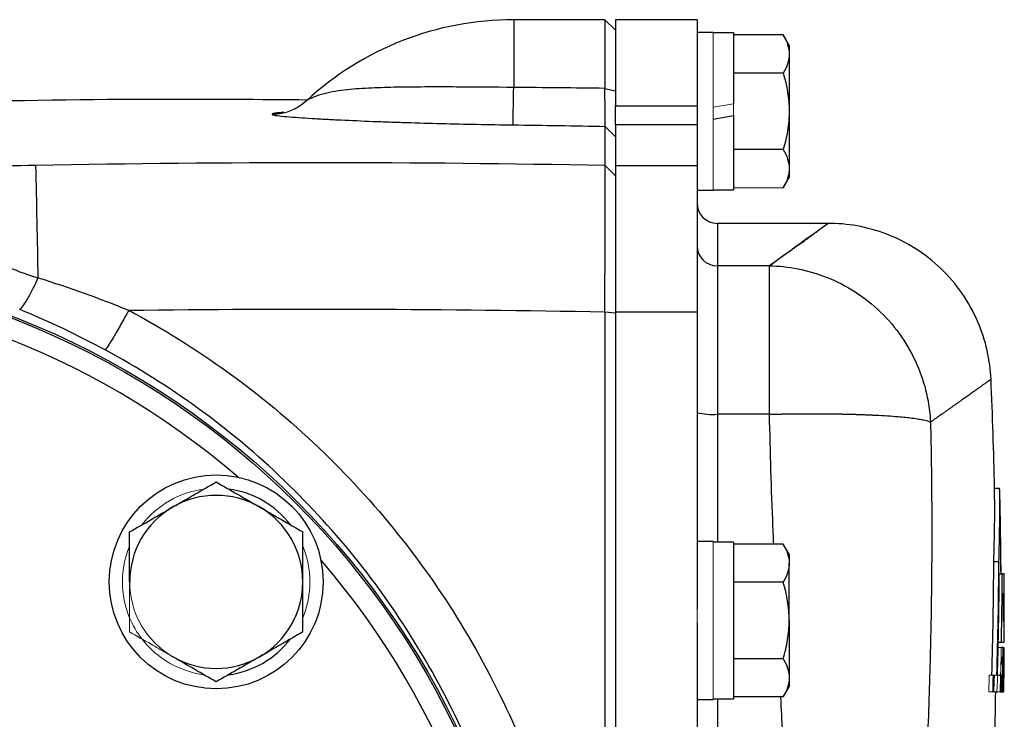
# Model space of a CAD drawing. Units: inches. Extents: x -56.8 to 42.9, y -23.3 to 31.8.
# Drawn here: x 16.2 to 20, y 4.9 to 7.6 of the extents above; entities that cross this region are included whole.
import ezdxf

# ---------------------------------------------------------------- set-up
doc = ezdxf.new("R2010")
doc.units = ezdxf.units.IN
doc.header["$MEASUREMENT"] = 0

msp = doc.modelspace()

# ---------------------------------------------------------------- linework, layer by layer
at = {"color": 7, "linetype": 'Continuous', "lineweight": 25}
for p, q in [((18.4572, 7.6386), (18.1043, 7.6386)), ((18.498, 7.5985), (18.4572, 7.6386)), ((18.4572, 7.6386), (18.4572, 7.3731)), ((18.813, 7.6386), (18.498, 7.6386)), ((18.498, 7.6386), (18.498, 7.3061)), ((18.813, 7.6386), (18.813, 7.3061)), ((18.876, 7.5894), (18.813, 7.5894)), ((18.9547, 7.5874), (18.876, 7.5874)), ((18.9547, 7.5874), (18.9547, 7.3139)), ((19.1465, 7.5798), (18.9547, 7.5798)), ((19.1693, 7.5402), (19.1465, 7.5798)), ((19.1693, 7.5402), (19.1693, 7.5059)), ((19.1693, 7.5059), (19.1693, 7.2843)), ((19.1465, 7.432), (18.9547, 7.432)), ((18.4572, 7.3731), (18.498, 7.363)), ((18.498, 7.2325), (18.498, 7.3061)), ((18.498, 7.3061), (18.813, 7.3061)), ((18.813, 7.3061), (18.813, 7.2325)), ((19.1693, 7.2843), (19.1693, 7.0627)), ((18.498, 7.2325), (18.498, 7.074)), ((18.813, 7.2325), (18.498, 7.2325)), ((18.813, 7.2325), (18.813, 7.074)), ((18.876, 7.2546), (18.9547, 7.2685)), ((18.9547, 7.2685), (18.9547, 6.9811)), ((18.4579, 7.2261), (18.498, 7.1861)), ((19.1465, 7.1365), (18.9547, 7.1365)), ((18.4579, 7.0748), (18.498, 7.0349)), ((18.498, 7.074), (18.498, 6.5083)), ((18.813, 7.074), (18.498, 7.074)), ((18.813, 7.074), (18.813, 6.5083)), ((19.1693, 7.0627), (19.1693, 7.0284)), ((19.1465, 6.9888), (19.1693, 7.0284)), ((18.813, 6.9792), (18.876, 6.9792)), ((18.876, 6.9811), (18.9547, 6.9811)), ((19.3245, 6.8512), (18.8918, 6.8512)), ((18.8918, 6.687), (18.8918, 6.1131)), ((19.0932, 6.687), (18.8918, 6.687)), ((19.0932, 6.1131), (19.0932, 6.687)), ((18.4572, 6.509), (18.4572, 0.5792)), ((18.4572, 6.509), (18.498, 6.5052)), ((18.498, 6.5083), (18.498, 0.5799)), ((18.813, 6.5083), (18.498, 6.5083)), ((18.813, 6.5083), (18.813, 5.3595)), ((19.0932, 6.1131), (18.8918, 6.1131)), ((19.9632, 5.8276), (19.9829, 5.8276)), ((18.876, 5.6209), (18.813, 5.6209)), ((18.9547, 5.6189), (18.876, 5.6189)), ((18.9547, 5.6189), (18.9547, 5.0126)), ((19.1465, 5.6113), (18.9547, 5.6113)), ((19.1693, 5.5717), (19.1465, 5.6113)), ((19.1693, 5.5717), (19.1693, 5.5374)), ((19.1693, 5.3158), (19.1693, 5.5374)), ((19.9603, 5.5434), (19.98, 5.5434)), ((19.9814, 5.4957), (19.9932, 5.4957)), ((20.0001, 5.4957), (19.9932, 5.4957)), ((19.1465, 5.4635), (18.9547, 5.4635)), ((19.9981, 5.4218), (20.0004, 5.4218)), ((18.813, 5.3066), (18.813, 1.7817)), ((19.1693, 5.3158), (19.1693, 5.0942)), ((20.0002, 5.3116), (19.9973, 5.3116)), ((19.978, 5.2316), (19.9898, 5.2316)), ((19.9898, 5.2316), (19.9996, 5.2316)), ((19.9996, 5.2316), (20, 5.2316)), ((19.9959, 5.2116), (19.9893, 5.2116)), ((19.9999, 5.2116), (20.0001, 5.2116)), ((20.0007, 5.2116), (20.0001, 5.2116)), ((19.1465, 5.168), (18.9547, 5.168)), ((19.9748, 5.105), (19.9866, 5.105)), ((19.9905, 5.105), (19.9938, 5.105)), ((19.1693, 5.0942), (19.1693, 5.0599)), ((19.1465, 5.0203), (19.1693, 5.0599)), ((19.9603, 5.0402), (19.9728, 5.0402)), ((19.9847, 5.0402), (19.9887, 5.0402)), ((19.9887, 5.0402), (19.9929, 5.0402)), ((19.9929, 5.0402), (19.9975, 5.0402)), ((18.813, 5.0107), (18.876, 5.0107)), ((18.876, 5.0126), (18.9547, 5.0126)), ((19.1465, 5.0203), (18.9547, 5.0203))]:
    msp.add_line(p, q, dxfattribs=at)
at = {"color": 8, "linetype": 'Continuous', "lineweight": 25}
for p, q in [((18.1043, 7.6386), (18.1043, 7.3767)), ((18.8918, 6.8512), (18.8918, 6.687)), ((18.8918, 6.1131), (18.8918, 5.6189)), ((18.8918, 5.0126), (18.8918, 2.0756))]:
    msp.add_line(p, q, dxfattribs=at)
at = {"color": 144, "linetype": 'Continuous', "lineweight": 18}
for p, q in [((18.876, 7.5894), (18.876, 7.2843)), ((18.9547, 7.3139), (18.876, 7.3)), ((18.9547, 7.3139), (18.9547, 7.2685)), ((18.876, 7.2843), (18.876, 6.9792)), ((18.498, 7.0349), (18.498, 7.0602)), ((19.1465, 6.9888), (18.9547, 6.9888)), ((18.876, 5.6209), (18.876, 5.0107)), ((19.9865, 5.5501), (19.988, 5.5501)), ((19.9865, 5.546), (19.9875, 5.546)), ((19.9879, 5.5185), (19.9883, 5.5185)), ((20.0001, 5.4957), (20.0002, 5.4957)), ((18.813, 5.3595), (18.813, 5.3066)), ((19.9775, 5.2116), (19.9893, 5.2116)), ((19.9959, 5.2116), (19.9964, 5.2116)), ((19.9982, 5.2116), (19.9964, 5.2116)), ((19.9982, 5.2116), (19.999, 5.2116)), ((19.9999, 5.2116), (19.999, 5.2116)), ((19.9915, 5.146), (19.9927, 5.146)), ((19.9932, 5.1715), (19.992, 5.1715)), ((19.9527, 5.1043), (19.9431, 5.1043)), ((19.9527, 5.1043), (19.9628, 5.1043)), ((19.9724, 5.1043), (19.9628, 5.1043)), ((19.997, 5.0852), (19.9961, 5.0852)), ((19.9406, 5.0402), (19.9603, 5.0402)), ((19.9728, 5.0402), (19.9847, 5.0402))]:
    msp.add_line(p, q, dxfattribs=at)
at = {"color": 7, "linetype": 'Continuous', "lineweight": 25, "flags": 128}
msp.add_lwpolyline([(19.9835, 5.8168), (19.9835, 5.8185), (19.9829, 5.8276)], dxfattribs=at)
at = {"color": 144, "linetype": 'Continuous', "lineweight": 18, "flags": 128}
msp.add_lwpolyline([(19.9884, 5.4957), (19.9884, 5.4963), (19.9884, 5.4969), (19.9884, 5.4975), (19.9884, 5.4981), (19.9884, 5.4987), (19.9884, 5.4993), (19.9884, 5.4999), (19.9884, 5.5005)], dxfattribs=at)
at = {"color": 7, "linetype": 'Continuous', "lineweight": 25}
for centre, radius in [((15.0335, 3.5441), 3.157), ((15.0335, 3.5441), 3.1496), ((16.9544, 5.465), 0.4134), ((15.0335, 3.5441), 1.6929), ((15.0335, 3.5441), 1.6142), ((15.0335, 3.5441), 1.5354)]:
    msp.add_circle(centre, radius, dxfattribs=at)
for centre, radius, start, end in [((18.1043, 6.4575), 1.1811, 90, 132.7095), ((6.7263, 7.5014), 11.3787, 358.64238, 359.37196), ((-59.9442, 5.273), 76.2227, 1.028017, 1.354766), ((18.8918, 6.9299), 0.0787, 180, 270), ((18.8915, 6.7655), 0.0785, 180.1524, 270.1516), ((-1.684, 5.3211), 21.6535, 1.34031, 2.45407), ((18.8722, 6.3534), 0.241, 255.7843, 274.6515), ((16.9544, 5.465), 0.3622, 37.505, 82.495), ((14.2197, 5.7458), 5.7442, 357.98049, 0.81612), ((14.2341, 5.7458), 5.7494, 357.98233, 0.81538), ((16.9544, 5.465), 0.3346, 60, 120), ((-1.684, 5.3211), 21.6732, 0.86066, 1.31049), ((16.9544, 5.465), 0.3346, 120, 180), ((16.9544, 5.465), 0.3346, 0, 60), ((-1.0087, 5.3313), 20.9978, 0.59716, 1.13136), ((3.093, 5.6158), 16.8674, 358.26246, 359.75403), ((3.0973, 5.6158), 16.8828, 358.26404, 359.75426), ((19.2484, 5.487), 0.7401, 1.0461, 4.1779), ((19.1761, 5.5102), 0.8122, 0.5828, 2.5278), ((-1.684, 5.3211), 21.6732, 0.46144, 0.60422), ((3.0052, 5.5867), 16.9764, 358.80157, 359.69271), ((3.0078, 5.5867), 16.9857, 358.80222, 359.69288), ((8.9008, 5.373), 11.1001, 359.27009, 0.63292), ((16.9544, 5.465), 0.3346, 300, 0), ((3.033, 5.4845), 16.9652, 359.41593, 359.7882), ((-1.684, 5.3211), 21.685, 0, 0.28111), ((-1.684, 5.3211), 21.685, 359.7636, 0), ((16.9544, 5.465), 0.3622, 277.505, 322.495), ((3.0083, 5.4752), 16.9902, 358.53297, 359.11131), ((3.0173, 5.4323), 16.9824, 358.82908, 359.25559), ((3.0219, 5.4101), 16.9782, 358.90382, 359.33043), ((2.9501, 5.3731), 17.0506, 358.8812, 359.45743), ((2.9892, 5.3622), 17.0116, 358.91524, 359.49279), ((-1.684, 5.3211), 21.685, 359.37982, 359.61841), ((16.9544, 5.465), 0.3346, 240, 300), ((3.0286, 5.5382), 16.9359, 358.31505, 358.53446), ((3.0355, 5.5382), 16.9605, 358.3175, 358.53659), ((3.0457, 5.3237), 16.9553, 359.04174, 359.2774), ((-1.684, 5.3211), 21.685, 359.25773, 359.34767), ((-1.684, 5.3211), 21.6535, 358.82754, 359.25665)]:
    msp.add_arc(centre, radius, start, end, dxfattribs=at)
at = {"color": 144, "linetype": 'Continuous', "lineweight": 18}
for centre, radius, start, end in [((17.1716, 7.4687), 0.1946, 269.8041, 312.792), ((17.169, 7.4689), 0.1968, 270.5633, 313.213), ((16.9544, 5.465), 0.3622, 97.505, 142.495), ((19.3018, 5.7356), 0.6833, 0.4895, 0.8623), ((-1.0088, 5.3268), 20.998, 0.67514, 1.13129), ((16.9544, 5.465), 0.3622, 157.505, 202.495), ((16.9544, 5.465), 0.3622, 337.505, 22.495), ((19.9686, 5.5745), 0.0191, 338.9382, 359.2424), ((2.8221, 5.4706), 17.1646, 0.23482, 0.32393), ((19.974, 5.5495), 0.014, 345.5548, 2.3334), ((2.4995, 5.361), 17.4895, 0.44116, 0.51591), ((2.9052, 5.3962), 17.0952, 0.08579, 0.33334), ((16.9544, 5.465), 0.3346, 180, 240), ((16.9544, 5.465), 0.3622, 202.495, 217.505), ((3.0797, 5.3976), 16.9207, 359.4381, 359.70877), ((16.9544, 5.465), 0.3622, 217.505, 262.495), ((3.2127, 5.5904), 16.769, 358.70594, 358.77425), ((3.0522, 5.5877), 16.9294, 358.1465, 358.72702), ((3.0548, 5.5877), 16.9387, 358.14751, 358.72771), ((3.1298, 5.4869), 16.8683, 358.70291, 359.06517), ((-1.5762, 5.3227), 21.5772, 359.51263, 359.70501), ((8.7377, 5.2517), 11.263, 359.42771, 359.79627), ((2.7916, 5.5352), 17.2043, 358.70382, 358.78885), ((2.9316, 5.5189), 17.0651, 358.74799, 358.8337), ((3.1828, 5.7101), 16.7712, 357.71072, 357.93), ((3.1873, 5.7101), 16.7864, 357.7128, 357.93189), ((-1.5569, 5.3289), 21.5577, 359.2327, 359.41805), ((8.9566, 5.2059), 11.0437, 359.14008, 359.37982), ((3.0554, 5.2671), 16.9453, 359.23257, 359.37441)]:
    msp.add_arc(centre, radius, start, end, dxfattribs=at)
at = {"color": 8, "linetype": 'Continuous', "lineweight": 25}
for start, end in [(49.2249, 130.7751), (319.2249, 40.7751)]:
    msp.add_arc((15.0335, 3.5441), 3.0709, start, end, dxfattribs=at)
at = {"color": 7, "linetype": 'Continuous', "lineweight": 25}
for points, knots in [([(19.1465, 7.5798), (19.1534, 7.5677), (19.1592, 7.5555), (19.1671, 7.5309), (19.1693, 7.5185), (19.1693, 7.5059)], [0, 0, 0, 0, 0.5, 0.5, 1, 1, 1, 1]), ([(19.1693, 7.5059), (19.1693, 7.4996), (19.1688, 7.4933), (19.1667, 7.4809), (19.1651, 7.4747), (19.1592, 7.4562), (19.1534, 7.4441), (19.1465, 7.432)], [0, 0, 0, 0, 0.25, 0.25, 0.5, 0.5, 1, 1, 1, 1]), ([(19.1465, 7.432), (19.1534, 7.408), (19.1592, 7.3834), (19.1672, 7.3341), (19.1693, 7.3093), (19.1693, 7.2843)], [0, 0, 0, 0, 0.5, 0.5, 1, 1, 1, 1]), ([(18.1043, 7.3767), (18.0291, 7.3774), (17.9551, 7.3781), (17.8459, 7.3785), (17.8098, 7.3786), (17.7561, 7.3784), (17.7383, 7.3783), (17.7029, 7.3781), (17.6855, 7.3779), (17.6338, 7.3771), (17.6001, 7.3762), (17.5346, 7.3735), (17.5026, 7.3717), (17.4405, 7.3657), (17.4105, 7.3617), (17.3677, 7.3518), (17.3538, 7.3478), (17.3336, 7.3403), (17.327, 7.3375), (17.3175, 7.3329), (17.3143, 7.3312), (17.3099, 7.3288), (17.3085, 7.328), (17.3058, 7.3265), (17.3046, 7.3258), (17.3038, 7.3254)], [0, 0, 0, 0, 0.25, 0.25, 0.375, 0.375, 0.4375, 0.4375, 0.5, 0.5, 0.625, 0.625, 0.75, 0.75, 0.875, 0.875, 0.9375, 0.9375, 0.96875, 0.96875, 0.984375, 0.984375, 0.992187, 0.992187, 1, 1, 1, 1]), ([(18.4579, 7.2261), (18.4579, 7.2269), (18.4579, 7.2285), (18.4578, 7.232), (18.4578, 7.2334), (18.4578, 7.2365), (18.4578, 7.2382), (18.4578, 7.2411), (18.4578, 7.2421), (18.4578, 7.2442), (18.4578, 7.2453), (18.4577, 7.2476), (18.4577, 7.2488), (18.4577, 7.2513), (18.4577, 7.2525), (18.4577, 7.2564), (18.4577, 7.2592), (18.4577, 7.2651), (18.4576, 7.2682), (18.4576, 7.2731), (18.4576, 7.2748), (18.4576, 7.2782), (18.4576, 7.28), (18.4575, 7.2853), (18.4575, 7.289), (18.4575, 7.2966), (18.4575, 7.3006), (18.4574, 7.3087), (18.4574, 7.3128), (18.4574, 7.3214), (18.4574, 7.3258), (18.4573, 7.3326), (18.4573, 7.3349), (18.4573, 7.3395), (18.4573, 7.3418), (18.4573, 7.3488), (18.4572, 7.3536), (18.4572, 7.3632), (18.4572, 7.3681), (18.4572, 7.3731)], [0, 0, 0, 0, 0.000926767, 0.000926767, 0.00139015, 0.00139015, 0.001853534, 0.001853534, 0.002085226, 0.002085226, 0.002316917, 0.002316917, 0.002548609, 0.002548609, 0.002780301, 0.002780301, 0.003243684, 0.003243684, 0.003707068, 0.003707068, 0.00393876, 0.00393876, 0.004170451, 0.004170451, 0.004633835, 0.004633835, 0.005097218, 0.005097218, 0.005560602, 0.005560602, 0.006023985, 0.006023985, 0.006255677, 0.006255677, 0.006487369, 0.006487369, 0.006950752, 0.006950752, 0.007414136, 0.007414136, 0.007414136, 0.007414136]), ([(13.3316, 7.1983), (13.9002, 7.2316), (15.0377, 7.2983), (16.3644, 7.3363), (17.1215, 7.3308), (17.3087, 7.3294)], [0, 0, 0, 0, 0.429332, 0.858885, 1, 1, 1, 1]), ([(17.1709, 7.2721), (17.1721, 7.2713), (17.1744, 7.2706), (17.1812, 7.2691), (17.1855, 7.2684), (17.2006, 7.2664), (17.2131, 7.2651), (17.241, 7.2626), (17.2565, 7.2615), (17.2892, 7.2592), (17.3065, 7.2581), (17.3422, 7.2559), (17.3607, 7.2549), (17.3986, 7.2529), (17.4179, 7.2519), (17.477, 7.2491), (17.5178, 7.2473), (17.581, 7.2448), (17.6023, 7.244), (17.6457, 7.2425), (17.6678, 7.2417), (17.7344, 7.2396), (17.7793, 7.2383), (17.9153, 7.2349), (18.0077, 7.2331), (18.1018, 7.2318)], [0, 0, 0, 0, 0.03125, 0.03125, 0.0625, 0.0625, 0.125, 0.125, 0.1875, 0.1875, 0.25, 0.25, 0.3125, 0.3125, 0.375, 0.375, 0.5, 0.5, 0.5625, 0.5625, 0.625, 0.625, 0.75, 0.75, 1, 1, 1, 1]), ([(19.1693, 7.2843), (19.1693, 7.2593), (19.1671, 7.2339), (19.1591, 7.1846), (19.1534, 7.1604), (19.1465, 7.1365)], [0, 0, 0, 0, 0.5, 0.5, 1, 1, 1, 1]), ([(18.4579, 7.0748), (18.4579, 7.1057), (18.4579, 7.1338), (18.4579, 7.1843), (18.4579, 7.2066), (18.4579, 7.2261)], [0, 0, 0, 0, 0.01875924, 0.01875924, 0.03751848, 0.03751848, 0.03751848, 0.03751848]), ([(19.1465, 7.1365), (19.1534, 7.1244), (19.1592, 7.1123), (19.1671, 7.0877), (19.1693, 7.0752), (19.1693, 7.0627)], [0, 0, 0, 0, 0.5, 0.5, 1, 1, 1, 1]), ([(16.2572, 7.0752), (16.0992, 7.0722), (15.942, 7.0674), (15.6282, 7.0556), (15.4715, 7.0487), (15.3145, 7.0417)], [0, 0, 0, 0, 0.5, 0.5, 1, 1, 1, 1]), ([(18.4572, 6.509), (18.4572, 6.5268), (18.4572, 6.5445), (18.4572, 6.5793), (18.4573, 6.5965), (18.4573, 6.6306), (18.4573, 6.6474), (18.4574, 6.6807), (18.4574, 6.6972), (18.4574, 6.7297), (18.4575, 6.7455), (18.4575, 6.7763), (18.4575, 6.7913), (18.4575, 6.8204), (18.4576, 6.8345), (18.4576, 6.8619), (18.4576, 6.8752), (18.4577, 6.9009), (18.4577, 6.9132), (18.4577, 6.9364), (18.4577, 6.9475), (18.4577, 6.9683), (18.4578, 6.9781), (18.4578, 6.9966), (18.4578, 7.0052), (18.4578, 7.0212), (18.4578, 7.0285), (18.4578, 7.0416), (18.4579, 7.0474), (18.4579, 7.0577), (18.4579, 7.0621), (18.4579, 7.0695), (18.4579, 7.0725), (18.4579, 7.0748)], [0, 0, 0, 0, 0.00125866, 0.00125866, 0.00251731, 0.00251731, 0.00377597, 0.00377597, 0.00503462, 0.00503462, 0.00629328, 0.00629328, 0.00755193, 0.00755193, 0.00881059, 0.00881059, 0.01006924, 0.01006924, 0.0113279, 0.0113279, 0.01258655, 0.01258655, 0.01384521, 0.01384521, 0.01510387, 0.01510387, 0.01636252, 0.01636252, 0.01762118, 0.01762118, 0.01887983, 0.01887983, 0.02013849, 0.02013849, 0.02013849, 0.02013849]), ([(19.1693, 7.0627), (19.1693, 7.0564), (19.1688, 7.0501), (19.1667, 7.0376), (19.1651, 7.0314), (19.1592, 7.013), (19.1534, 7.0008), (19.1465, 6.9888)], [0, 0, 0, 0, 0.25, 0.25, 0.5, 0.5, 1, 1, 1, 1]), ([(15.35, 6.8758), (15.5215, 6.8705), (15.6825, 6.8476), (15.9042, 6.7819), (15.975, 6.7545), (16.1167, 6.6953), (16.1874, 6.6636), (16.2662, 6.6406)], [0, 0, 0, 0, 0.5, 0.5, 0.75, 0.75, 1, 1, 1, 1]), ([(19.0932, 6.687), (19.097, 6.6897), (19.1045, 6.6951), (19.1154, 6.703), (19.126, 6.7106), (19.1364, 6.7181), (19.1465, 6.7254), (19.1563, 6.7324), (19.1658, 6.7393), (19.175, 6.7459), (19.184, 6.7524), (19.1926, 6.7587), (19.201, 6.7647), (19.2091, 6.7705), (19.2169, 6.7762), (19.2244, 6.7816), (19.2317, 6.7869), (19.2386, 6.7919), (19.2453, 6.7967), (19.2517, 6.8014), (19.2578, 6.8058), (19.2636, 6.81), (19.2691, 6.814), (19.2744, 6.8178), (19.2794, 6.8214), (19.2841, 6.8248), (19.2885, 6.828), (19.2926, 6.831), (19.2964, 6.8338), (19.2999, 6.8364), (19.3032, 6.8387), (19.3062, 6.8409), (19.3089, 6.8429), (19.3113, 6.8446), (19.3134, 6.8462), (19.3153, 6.8475), (19.3168, 6.8487), (19.3181, 6.8496), (19.3191, 6.8503), (19.3198, 6.8508), (19.3202, 6.8511), (19.3203, 6.8512), (19.3203, 6.8512)], [0, 0, 0, 0, 0.02506, 0.050114, 0.07516, 0.1002, 0.125234, 0.150262, 0.175285, 0.200302, 0.225314, 0.250322, 0.275326, 0.300326, 0.325322, 0.350315, 0.375304, 0.400292, 0.425276, 0.450259, 0.47524, 0.50022, 0.525198, 0.550176, 0.575153, 0.60013, 0.625107, 0.650085, 0.675063, 0.700043, 0.725024, 0.750007, 0.774992, 0.799979, 0.824969, 0.849962, 0.874958, 0.899958, 0.924962, 0.94997, 0.974982, 1, 1, 1, 1]), ([(19.9496, 6.2483), (19.9481, 6.2845), (19.9433, 6.322), (19.9263, 6.3974), (19.9141, 6.4354), (19.8818, 6.5098), (19.8616, 6.5461), (19.814, 6.6147), (19.7865, 6.647), (19.7256, 6.7053), (19.6922, 6.7314), (19.6216, 6.776), (19.5845, 6.7946), (19.5088, 6.8237), (19.4703, 6.8343), (19.3942, 6.848), (19.3566, 6.8512), (19.3203, 6.8512)], [0, 0, 0, 0, 0.125, 0.125, 0.25, 0.25, 0.375, 0.375, 0.5, 0.5, 0.625, 0.625, 0.75, 0.75, 0.875, 0.875, 1, 1, 1, 1]), ([(19.0932, 6.687), (19.129, 6.6865), (19.166, 6.6828), (19.241, 6.6681), (19.2789, 6.6571), (19.3535, 6.6273), (19.3901, 6.6085), (19.4597, 6.5634), (19.4927, 6.5372), (19.5528, 6.4788), (19.58, 6.4466), (19.6272, 6.3783), (19.6472, 6.3421), (19.6795, 6.2682), (19.6917, 6.2305), (19.709, 6.1557), (19.7139, 6.1185), (19.7157, 6.0826)], [0, 0, 0, 0, 0.125, 0.125, 0.25, 0.25, 0.375, 0.375, 0.5, 0.5, 0.625, 0.625, 0.75, 0.75, 0.875, 0.875, 1, 1, 1, 1]), ([(16.1946, 6.5186), (16.1976, 6.5202), (16.2016, 6.5242), (16.2115, 6.537), (16.2174, 6.5459), (16.2303, 6.568), (16.2374, 6.5811), (16.2518, 6.6097), (16.2592, 6.6251), (16.2662, 6.6406)], [0, 0, 0, 0, 0.25, 0.25, 0.5, 0.5, 0.75, 0.75, 1, 1, 1, 1]), ([(16.6161, 6.5152), (16.6064, 6.4974), (16.5962, 6.4788), (16.5762, 6.4434), (16.5665, 6.4266), (16.5495, 6.3979), (16.5422, 6.3861), (16.5311, 6.3691), (16.5272, 6.364), (16.525, 6.3617)], [0, 0, 0, 0, 0.25, 0.25, 0.5, 0.5, 0.75, 0.75, 1, 1, 1, 1]), ([(16.6161, 6.5152), (16.749, 6.4441), (16.8768, 6.3644), (17.1218, 6.1874), (17.2399, 6.0893), (17.5694, 5.7753), (17.7579, 5.5401), (17.9932, 5.1477), (18.0626, 5.0116), (18.1816, 4.7337), (18.2317, 4.5912), (18.3126, 4.2992), (18.3436, 4.1484), (18.3845, 3.8467), (18.3946, 3.6956), (18.3947, 3.3933), (18.3846, 3.242), (18.3435, 2.9393), (18.3126, 2.7893), (18.2319, 2.4977), (18.1819, 2.3552), (18.0627, 2.0769), (17.9928, 1.94), (17.7583, 1.5489), (17.57, 1.3134), (17.2392, 0.9983), (17.1217, 0.9009), (16.8772, 0.7242), (16.7494, 0.6443), (16.6161, 0.573)], [0, 0, 0, 0, 0.0625, 0.0625, 0.125, 0.125, 0.25, 0.25, 0.3125, 0.3125, 0.375, 0.375, 0.4375, 0.4375, 0.5, 0.5, 0.5625, 0.5625, 0.625, 0.625, 0.6875, 0.6875, 0.75, 0.75, 0.875, 0.875, 0.9375, 0.9375, 1, 1, 1, 1]), ([(16.525, 0.7265), (16.6506, 0.7942), (16.771, 0.8699), (17.0014, 1.0376), (17.112, 1.13), (17.4237, 1.429), (17.601, 1.6524), (17.8218, 2.0233), (17.8876, 2.153), (17.9998, 2.417), (18.0469, 2.5521), (18.1229, 2.8286), (18.152, 2.9707), (18.1906, 3.2577), (18.2001, 3.4012), (18.2001, 3.6878), (18.1906, 3.8309), (18.1521, 4.117), (18.1229, 4.2599), (18.0467, 4.5368), (17.9996, 4.6719), (17.8875, 4.9354), (17.8221, 5.0644), (17.6006, 5.4366), (17.4231, 5.6597), (17.1127, 5.9576), (17.0015, 6.0506), (16.7706, 6.2186), (16.6503, 6.2943), (16.525, 6.3617)], [0, 0, 0, 0, 0.0625, 0.0625, 0.125, 0.125, 0.25, 0.25, 0.3125, 0.3125, 0.375, 0.375, 0.4375, 0.4375, 0.5, 0.5, 0.5625, 0.5625, 0.625, 0.625, 0.6875, 0.6875, 0.75, 0.75, 0.875, 0.875, 0.9375, 0.9375, 1, 1, 1, 1]), ([(19.9496, 6.2483), (19.9496, 6.2482), (19.9496, 6.2482), (19.9491, 6.2479), (19.9484, 6.2474), (19.9474, 6.2466), (19.9461, 6.2457), (19.9445, 6.2446), (19.9426, 6.2432), (19.9404, 6.2417), (19.9379, 6.2399), (19.9352, 6.2379), (19.9321, 6.2358), (19.9288, 6.2334), (19.9252, 6.2308), (19.9212, 6.228), (19.917, 6.225), (19.9125, 6.2218), (19.9077, 6.2184), (19.9026, 6.2148), (19.8972, 6.2109), (19.8915, 6.2069), (19.8856, 6.2026), (19.8793, 6.1982), (19.8727, 6.1935), (19.8659, 6.1887), (19.8587, 6.1836), (19.8512, 6.1783), (19.8435, 6.1728), (19.8355, 6.1671), (19.8271, 6.1612), (19.8185, 6.1551), (19.8096, 6.1488), (19.8003, 6.1423), (19.7908, 6.1355), (19.781, 6.1286), (19.7709, 6.1214), (19.7604, 6.1141), (19.7497, 6.1065), (19.7387, 6.0988), (19.7274, 6.0908), (19.7196, 6.0853), (19.7157, 6.0826)], [0, 0, 0, 0, 0.024844, 0.049694, 0.07455, 0.099412, 0.124281, 0.149155, 0.174037, 0.198925, 0.223821, 0.248723, 0.273633, 0.298551, 0.323476, 0.348409, 0.37335, 0.3983, 0.423258, 0.448224, 0.473199, 0.498183, 0.523176, 0.548179, 0.573191, 0.598212, 0.623243, 0.648285, 0.673336, 0.698397, 0.72347, 0.748552, 0.773646, 0.79875, 0.823866, 0.848992, 0.874131, 0.899281, 0.924442, 0.949616, 0.974802, 1, 1, 1, 1]), ([(19.0932, 6.1131), (19.0985, 6.1132), (19.109, 6.1135), (19.1246, 6.1138), (19.1399, 6.1141), (19.155, 6.1143), (19.1698, 6.1145), (19.1843, 6.1147), (19.1985, 6.1148), (19.2125, 6.1149), (19.2261, 6.115), (19.2395, 6.1151), (19.2525, 6.1151), (19.2653, 6.1151), (19.2777, 6.1151), (19.2899, 6.1151), (19.3017, 6.115), (19.3132, 6.1149), (19.3244, 6.1148), (19.3353, 6.1147), (19.3459, 6.1146), (19.3562, 6.1144), (19.3662, 6.1142), (19.3759, 6.1141), (19.3854, 6.1139), (19.3945, 6.1137), (19.4033, 6.1135), (19.4118, 6.1132), (19.4201, 6.113), (19.4281, 6.1128), (19.4358, 6.1125), (19.4432, 6.1123), (19.4503, 6.112), (19.4572, 6.1118), (19.4639, 6.1115), (19.4703, 6.1113), (19.4764, 6.111), (19.4823, 6.1107), (19.4879, 6.1105), (19.4933, 6.1102), (19.4985, 6.11), (19.5339, 6.1083), (19.5872, 6.1049), (19.6396, 6.0993), (19.6704, 6.0949), (19.6881, 6.0914), (19.6995, 6.0886), (19.707, 6.0864), (19.7122, 6.0844), (19.7146, 6.0831), (19.7157, 6.0826)], [0, 0, 0, 0, 0.017742, 0.035216, 0.052421, 0.069358, 0.086026, 0.102426, 0.118557, 0.134419, 0.150013, 0.165338, 0.180395, 0.195183, 0.209702, 0.223953, 0.237935, 0.251649, 0.265094, 0.27827, 0.291178, 0.303817, 0.316188, 0.32829, 0.340123, 0.351688, 0.362984, 0.374012, 0.384771, 0.395261, 0.405483, 0.415436, 0.425121, 0.434537, 0.443684, 0.452563, 0.461173, 0.469515, 0.477588, 0.485392, 0.492928, 0.500196, 0.641547, 0.749952, 0.819068, 0.874961, 0.91475, 0.948855, 0.977271, 1, 1, 1, 1]), ([(19.7157, 6.0826), (19.7162, 6.0603), (19.7172, 6.0153), (19.7184, 5.9473), (19.7193, 5.8781), (19.72, 5.8078), (19.7205, 5.7364), (19.7206, 5.6638), (19.7205, 5.5901), (19.7201, 5.5153), (19.7186, 5.3651), (19.714, 5.1262), (19.7038, 4.8386), (19.6876, 4.5115), (19.6684, 4.2161), (19.6451, 3.9236), (19.6258, 3.71), (19.6011, 3.4599), (19.5692, 3.17), (19.528, 2.8374), (19.4858, 2.5282), (19.4503, 2.288), (19.4227, 2.1098), (19.4031, 1.9863), (19.3832, 1.8645), (19.3631, 1.7445), (19.3428, 1.6262), (19.3224, 1.5095), (19.3018, 1.3947), (19.2811, 1.2815), (19.2604, 1.1701), (19.2396, 1.0603), (19.2255, 0.9879), (19.2186, 0.9519)], [0, 0, 0, 0, 0.012949, 0.026119, 0.039512, 0.053128, 0.066965, 0.081026, 0.09531, 0.109816, 0.124546, 0.182701, 0.24899, 0.292217, 0.373605, 0.421572, 0.463188, 0.498453, 0.567843, 0.632685, 0.692993, 0.748782, 0.773227, 0.797343, 0.821134, 0.844602, 0.867748, 0.890574, 0.913083, 0.935278, 0.957161, 0.978734, 1, 1, 1, 1]), ([(16.787, 5.7548), (16.8012, 5.763), (16.8155, 5.7712), (16.8437, 5.7875), (16.8577, 5.7956), (16.8995, 5.8198), (16.9271, 5.8357), (16.9544, 5.8514)], [0, 0, 0, 0, 0.25, 0.25, 0.5, 0.5, 1, 1, 1, 1]), ([(16.9544, 5.8514), (16.9817, 5.8356), (17.0093, 5.8197), (17.065, 5.7875), (17.0932, 5.7713), (17.1217, 5.7548)], [0, 0, 0, 0, 0.5, 0.5, 1, 1, 1, 1]), ([(16.6197, 5.6582), (16.6471, 5.674), (16.6747, 5.6899), (16.7304, 5.7221), (16.7585, 5.7384), (16.787, 5.7548)], [0, 0, 0, 0, 0.5, 0.5, 1, 1, 1, 1]), ([(17.1217, 5.7548), (17.1359, 5.7466), (17.1501, 5.7384), (17.1784, 5.7221), (17.1924, 5.714), (17.2342, 5.6899), (17.2617, 5.674), (17.289, 5.6582)], [0, 0, 0, 0, 0.25, 0.25, 0.5, 0.5, 1, 1, 1, 1]), ([(16.6197, 5.465), (16.6197, 5.4977), (16.6197, 5.5308), (16.6197, 5.5953), (16.6197, 5.627), (16.6197, 5.6582)], [0, 0, 0, 0, 0.5, 0.5, 1, 1, 1, 1]), ([(17.289, 5.465), (17.289, 5.4977), (17.289, 5.5308), (17.289, 5.5953), (17.289, 5.627), (17.289, 5.6582)], [0, 0, 0, 0, 0.5, 0.5, 1, 1, 1, 1]), ([(19.1465, 5.6113), (19.1534, 5.5992), (19.1592, 5.587), (19.1671, 5.5624), (19.1693, 5.55), (19.1693, 5.5374)], [0, 0, 0, 0, 0.5, 0.5, 1, 1, 1, 1]), ([(19.1693, 5.5374), (19.1693, 5.5311), (19.1688, 5.5248), (19.1667, 5.5124), (19.1651, 5.5062), (19.1592, 5.4877), (19.1534, 5.4756), (19.1465, 5.4635)], [0, 0, 0, 0, 0.25, 0.25, 0.5, 0.5, 1, 1, 1, 1]), ([(17.289, 5.2718), (17.289, 5.3032), (17.289, 5.3354), (17.289, 5.3999), (17.289, 5.4324), (17.289, 5.465)], [0, 0, 0, 0, 0.5, 0.5, 1, 1, 1, 1]), ([(19.1693, 5.3158), (19.1693, 5.3408), (19.1671, 5.3661), (19.1591, 5.4154), (19.1534, 5.4396), (19.1465, 5.4635)], [0, 0, 0, 0, 0.5, 0.5, 1, 1, 1, 1]), ([(19.1465, 5.168), (19.1534, 5.1921), (19.1592, 5.2167), (19.1672, 5.266), (19.1693, 5.2908), (19.1693, 5.3158)], [0, 0, 0, 0, 0.5, 0.5, 1, 1, 1, 1]), ([(17.289, 5.2718), (17.2616, 5.256), (17.2341, 5.2401), (17.1783, 5.2079), (17.1502, 5.1916), (17.1217, 5.1752)], [0, 0, 0, 0, 0.5, 0.5, 1, 1, 1, 1]), ([(16.9544, 5.0786), (16.927, 5.0944), (16.8994, 5.1103), (16.8437, 5.1425), (16.8155, 5.1587), (16.787, 5.1752)], [0, 0, 0, 0, 0.5, 0.5, 1, 1, 1, 1]), ([(17.1217, 5.1752), (17.1075, 5.167), (17.0932, 5.1588), (17.065, 5.1425), (17.051, 5.1344), (17.0092, 5.1102), (16.9817, 5.0943), (16.9544, 5.0786)], [0, 0, 0, 0, 0.25, 0.25, 0.5, 0.5, 1, 1, 1, 1]), ([(19.1465, 5.168), (19.1534, 5.1559), (19.1592, 5.1438), (19.1671, 5.1192), (19.1693, 5.1067), (19.1693, 5.0942)], [0, 0, 0, 0, 0.5, 0.5, 1, 1, 1, 1]), ([(19.1693, 5.0942), (19.1693, 5.0879), (19.1688, 5.0816), (19.1667, 5.0691), (19.1651, 5.0629), (19.1592, 5.0445), (19.1534, 5.0323), (19.1465, 5.0203)], [0, 0, 0, 0, 0.25, 0.25, 0.5, 0.5, 1, 1, 1, 1])]:
    msp.add_open_spline(points, degree=3, knots=knots, dxfattribs=at)
for points in [[(18.4572, 7.3731), (18.3396, 7.3745), (18.222, 7.3757), (18.1043, 7.3767)], [(18.1018, 7.2318), (18.2205, 7.2303), (18.3392, 7.2284), (18.4579, 7.2261)], [(18.4579, 7.0748), (17.7244, 7.0887), (16.9907, 7.0889), (16.2572, 7.0752)], [(19.3203, 6.8512), (19.3204, 6.8512), (19.2447, 6.796), (19.0932, 6.687)], [(16.2662, 6.6406), (16.3864, 6.6033), (16.5027, 6.5614), (16.6161, 6.5152)], [(16.525, 6.3617), (16.418, 6.4193), (16.3081, 6.4718), (16.1946, 6.5186)], [(16.6161, 6.5152), (17.2298, 6.5231), (17.8435, 6.5211), (18.4572, 6.509)]]:
    msp.add_open_spline(points, degree=3, dxfattribs=at)
at = {"color": 144, "linetype": 'Continuous', "lineweight": 18}
for points, knots in [([(18.498, 7.363), (18.498, 7.357), (18.498, 7.3511), (18.498, 7.3395), (18.498, 7.3338), (18.498, 7.3254), (18.498, 7.3226), (18.498, 7.317), (18.498, 7.3143), (18.498, 7.3061), (18.498, 7.3008), (18.498, 7.2905), (18.498, 7.2855), (18.498, 7.2757), (18.498, 7.271), (18.498, 7.2618), (18.498, 7.2574), (18.498, 7.2509), (18.498, 7.2488), (18.498, 7.2447), (18.498, 7.2427), (18.498, 7.2368), (18.498, 7.233), (18.498, 7.226), (18.498, 7.2226), (18.498, 7.2179), (18.498, 7.2164), (18.498, 7.2134), (18.498, 7.212), (18.498, 7.2092), (18.498, 7.2079), (18.498, 7.2054), (18.498, 7.2041), (18.498, 7.2007), (18.498, 7.1986), (18.498, 7.1948), (18.498, 7.1932), (18.498, 7.189), (18.498, 7.1871), (18.498, 7.1861)], [0, 0, 0, 0, 0.000463383, 0.000463383, 0.000926767, 0.000926767, 0.001158459, 0.001158459, 0.00139015, 0.00139015, 0.001853534, 0.001853534, 0.002316917, 0.002316917, 0.002780301, 0.002780301, 0.003243684, 0.003243684, 0.003475376, 0.003475376, 0.003707068, 0.003707068, 0.004170451, 0.004170451, 0.004633835, 0.004633835, 0.004865526, 0.004865526, 0.005097218, 0.005097218, 0.00532891, 0.00532891, 0.005560602, 0.005560602, 0.006023985, 0.006023985, 0.006487369, 0.006487369, 0.007414136, 0.007414136, 0.007414136, 0.007414136]), ([(17.3038, 7.3254), (17.3034, 7.3252), (17.3031, 7.3251), (17.3031, 7.3253), (17.3034, 7.3255), (17.3038, 7.3259)], [0, 0, 0, 0, 0.5, 0.5, 1, 1, 1, 1]), ([(18.498, 7.0349), (18.498, 7.0328), (18.498, 7.03), (18.498, 7.0231), (18.498, 7.019), (18.498, 7.0094), (18.498, 7.0039), (18.498, 6.9916), (18.498, 6.9848), (18.498, 6.9698), (18.498, 6.9618), (18.498, 6.9445), (18.498, 6.9353), (18.498, 6.9157), (18.498, 6.9054), (18.498, 6.8836), (18.498, 6.8722), (18.498, 6.8481), (18.498, 6.8357), (18.498, 6.81), (18.498, 6.7968), (18.498, 6.7695), (18.498, 6.7555), (18.498, 6.7267), (18.498, 6.7118), (18.498, 6.6814), (18.498, 6.666), (18.498, 6.6348), (18.498, 6.6191), (18.498, 6.5872), (18.498, 6.571), (18.498, 6.5384), (18.498, 6.5219), (18.498, 6.5052)], [0, 0, 0, 0, 0.00125866, 0.00125866, 0.00251731, 0.00251731, 0.00377597, 0.00377597, 0.00503462, 0.00503462, 0.00629328, 0.00629328, 0.00755193, 0.00755193, 0.00881059, 0.00881059, 0.01006924, 0.01006924, 0.0113279, 0.0113279, 0.01258655, 0.01258655, 0.01384521, 0.01384521, 0.01510387, 0.01510387, 0.01636252, 0.01636252, 0.01762118, 0.01762118, 0.01887983, 0.01887983, 0.02013849, 0.02013849, 0.02013849, 0.02013849]), ([(16.6197, 5.2718), (16.6197, 5.3032), (16.6197, 5.3354), (16.6197, 5.3999), (16.6197, 5.4324), (16.6197, 5.465)], [0, 0, 0, 0, 0.5, 0.5, 1, 1, 1, 1]), ([(16.787, 5.1752), (16.7728, 5.1834), (16.7586, 5.1916), (16.7304, 5.2079), (16.7163, 5.216), (16.6746, 5.2401), (16.647, 5.256), (16.6197, 5.2718)], [0, 0, 0, 0, 0.25, 0.25, 0.5, 0.5, 1, 1, 1, 1])]:
    msp.add_open_spline(points, degree=3, knots=knots, dxfattribs=at)
msp.add_open_spline([(17.1709, 7.2741), (17.1699, 7.2734), (17.1699, 7.2727), (17.1709, 7.2721)], degree=3, dxfattribs=at)
at = {"color": 8, "linetype": 'Continuous', "lineweight": 25}
for points, knots in [([(17.2153, 7.2808), (17.2034, 7.2797), (17.1816, 7.2777), (17.1743, 7.2752), (17.1709, 7.2741)], [0, 0, 0, 0, 0.544876, 1, 1, 1, 1]), ([(19.1096, 5.6113), (19.1086, 5.6336), (19.1012, 5.801), (19.0969, 5.9682), (19.0932, 6.1131)], [0, 0, 0, 0, 0.133469, 1, 1, 1, 1]), ([(19.1665, 2.0332), (19.1757, 2.1558), (19.1962, 2.4321), (19.2066, 2.8766), (19.206, 3.3576), (19.1931, 3.8295), (19.1739, 4.289), (19.1539, 4.6813), (19.1416, 4.9282), (19.137, 5.0203)], [0, 0, 0, 0, 0.123443, 0.278272, 0.445948, 0.605928, 0.751733, 0.90736, 1, 1, 1, 1])]:
    msp.add_open_spline(points, degree=3, knots=knots, dxfattribs=at)

doc.saveas('drawing.dxf')
